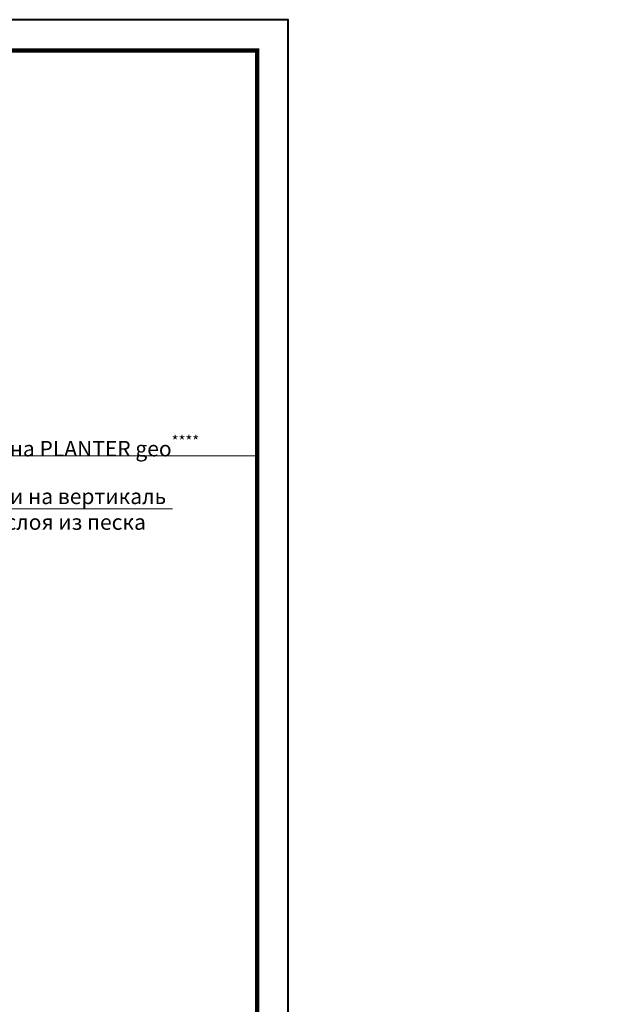
# Model space of a CAD drawing. Units: millimetres. Extents: x -41766 to 128684, y -16737 to 3415.
# Drawn here: x 98484 to 99457, y -8135 to -6540 of the extents above; entities that cross this region are included whole.
import ezdxf
from ezdxf import colors
from ezdxf.entities.mleader import LeaderData, LeaderLine
from ezdxf.enums import TextEntityAlignment as Align
from ezdxf.math import Vec2, Vec3

# ---------------------------------------------------------------- set-up
doc = ezdxf.new("R2010")
doc.units = ezdxf.units.MM
doc.layers.get('0').update_dxf_attribs({"lineweight": 30})
for name, color, linetype, lineweight, true_color in [('TN-АННОТАЦИИ @ 10', 7, 'Continuous', 20, 0x000000), ('TN-АННТОТАЦИИ', 7, 'Continuous', 20, 0x000000), ('TN-ТАБЛИЦЫ', 7, 'Continuous', 40, 0x000000)]:
    doc.layers.add(name, color=color, linetype=linetype, lineweight=lineweight, true_color=true_color)
doc.styles.add('TN-Текст', font='isocpeur.ttf')
doc.styles.add('ПТС-Текст-Аннотативный', font='isocpeur.ttf')

# ---------------------------------------------------------------- blocks, each defined once
blk = doc.blocks.new('*U37')
blk.add_lwpolyline([(0, 0), (420, 0), (420, 297), (0, 297)], close=True)
at = {"const_width": 0.7}
blk.add_lwpolyline([(20, 5), (415, 5), (415, 292), (19.99999999999997, 292)], close=True, dxfattribs=at)
at = {"color": 0, "style": 'TN-Текст', "flags": 8}
for tag, p, height in [('ФОРМА6_001', (341.775, 11.275), 3.5), ('ФОРМАТ', (397, 1.5), 2.5)]:
    blk.add_attdef(tag, p, '', height=height, dxfattribs=at)
blk.add_attdef('ЛИСТ__', text='', height=2.5, dxfattribs=at).set_placement((410, 9.499999999999954), align=Align.MIDDLE_CENTER)
blk = doc.blocks.new('_DotSmall')
at = {"color": 0, "linetype": 'ByBlock', "const_width": 0.5}
blk.add_lwpolyline([(-0.0625, 0, 1), (0.0625, 0, 1)], format="xyb", close=True, dxfattribs=at)

msp = doc.modelspace()

# ---------------------------------------------------------------- block references
at = {"layer": 'TN-ТАБЛИЦЫ', "color": 7, "xscale": 10, "yscale": 10, "zscale": 10}
msp.add_blockref('*U37', (94718.60160493574, -9509.999999999998), dxfattribs=at)

# ---------------------------------------------------------------- texts
at = {"layer": 'TN-АННТОТАЦИИ', "char_height": 35, "attachment_point": 1, "style": 'ПТС-Текст-Аннотативный'}
for s, heights, insert in [('\\pi562.4063;{\\fISOCPEUR|b1|i0|c204|p34;Устройство цоколя. Сечение А-А}', [352.4578648622587], (91631.93524787501, -6644.218168313024)), ('\\pi565.83021;{\\fISOCPEUR|b1|i0|c204|p34;Устройство цоколя. Сечение Б-Б}', [129.4384577035557], (96031.93524787501, -6644.218168313024)), ('\\pi852.76987;{\\fISOCPEUR|b1|i0|c204|p34;Узел А}', [129.4384577035557], (92607.80426778716, -6808.764999354558)), ('\\pi852.76987;{\\fISOCPEUR|b1|i0|c204|p34;Узел А}', [129.4384577035557], (97007.80426778716, -6808.764999354558))]:
    msp.add_mtext_dynamic_manual_height_columns(s, width=1850, gutter_width=20358.2008057565, heights=heights, dxfattribs=dict(at, insert=insert))

# ---------------------------------------------------------------- leaders
at = {"layer": 'TN-АННОТАЦИИ @ 10'}
ml = msp.add_multileader_mtext('Standard', dxfattribs=at)
ml.set_content('\\A1;Профилированная мембрана PLANTER {\\C0;geo\\H0.7x;\\C256;\\S***^ ;\\S*^ ;}', color=256, style='TN-Текст')
ml.set_leader_properties(color=256, linetype='ByLayer', lineweight=-1)
ml.set_arrow_properties(name='DOTSMALL')
ml.build(insert=Vec2(0, 0))
ml.multileader.update_dxf_attribs({"text_left_attachment_type": 6, "text_right_attachment_type": 6, "dogleg_length": 100, "arrow_head_size": 50, "scale": 10})
ctx = ml.context
ctx.base_point, ctx.scale, ctx.char_height, ctx.arrow_head_size, ctx.landing_gap_size, ctx.plane_origin = Vec3(98039.68809667564, -7246.43654177723), 10, 25, 50, 0, Vec3(100710.4942807747, -8706.097761091454)
ctx.left_attachment, ctx.right_attachment, ctx.text_align_type = 6, 6, 1
notes = []
notes.append((ctx, [(0, (1, 1, 0), (98031.50877758118, -7246.43654177723), (1, 0), 8.179319094457314, [(0, [(97899.90460069415, -7127.497970225953)], 0, [])])]))
ctx.mtext.insert, ctx.mtext.alignment, ctx.mtext.line_spacing_style, ctx.mtext.flow_direction = Vec3(98393.3888542514, -7213.93654177723), 2, 2, 5
ml = msp.add_multileader_mtext('Standard', dxfattribs=at)
ml.set_content('Геотекстиль типа "Typar" завести на вертикаль\\Pвыше уровня подстилающего слоя из песка', color=256, style='TN-Текст')
ml.set_leader_properties(color=256, linetype='ByLayer', lineweight=-1)
ml.set_arrow_properties(name='DOTSMALL')
ml.build(insert=Vec2(0, 0))
ml.multileader.update_dxf_attribs({"text_left_attachment_type": 6, "text_right_attachment_type": 6, "dogleg_length": 100, "arrow_head_size": 50, "scale": 10})
ctx = ml.context
ctx.base_point, ctx.scale, ctx.char_height, ctx.arrow_head_size, ctx.landing_gap_size, ctx.plane_origin = Vec3(97925.05101933508, -7332.261872419049), 10, 25, 50, 0, Vec3(99314.44935510414, -7683.445051207864)
ctx.left_attachment, ctx.right_attachment, ctx.text_align_type = 6, 6, 1
notes.append((ctx, [(0, (1, 1, 0), (97916.87170024062, -7332.261872419049), (1, 0), 8.179319094457314, [(0, [(97860.36396334202, -7204.07959308124)], 0, [])])]))
ctx.mtext.insert, ctx.mtext.width, ctx.mtext.alignment, ctx.mtext.line_spacing_style, ctx.mtext.flow_direction = Vec3(98321.92601933508, -7299.761872419049), 806.7570191723789, 2, 2, 5
for ctx, leaders in notes:
    for number, flags, end, landing, length, lines in leaders:
        leader = LeaderData()
        leader.index, (leader.has_last_leader_line, leader.has_dogleg_vector, leader.attachment_direction) = number, flags
        leader.last_leader_point, leader.dogleg_vector, leader.dogleg_length = Vec3(end), Vec3(landing), length
        for number, points, colour, breaks in lines:
            line = LeaderLine()
            line.index, line.vertices, line.color, line.breaks = number, Vec3.list(points), colors.encode_raw_color(colour), breaks
            leader.lines.append(line)
        ctx.leaders.append(leader)

doc.saveas('drawing.dxf')
